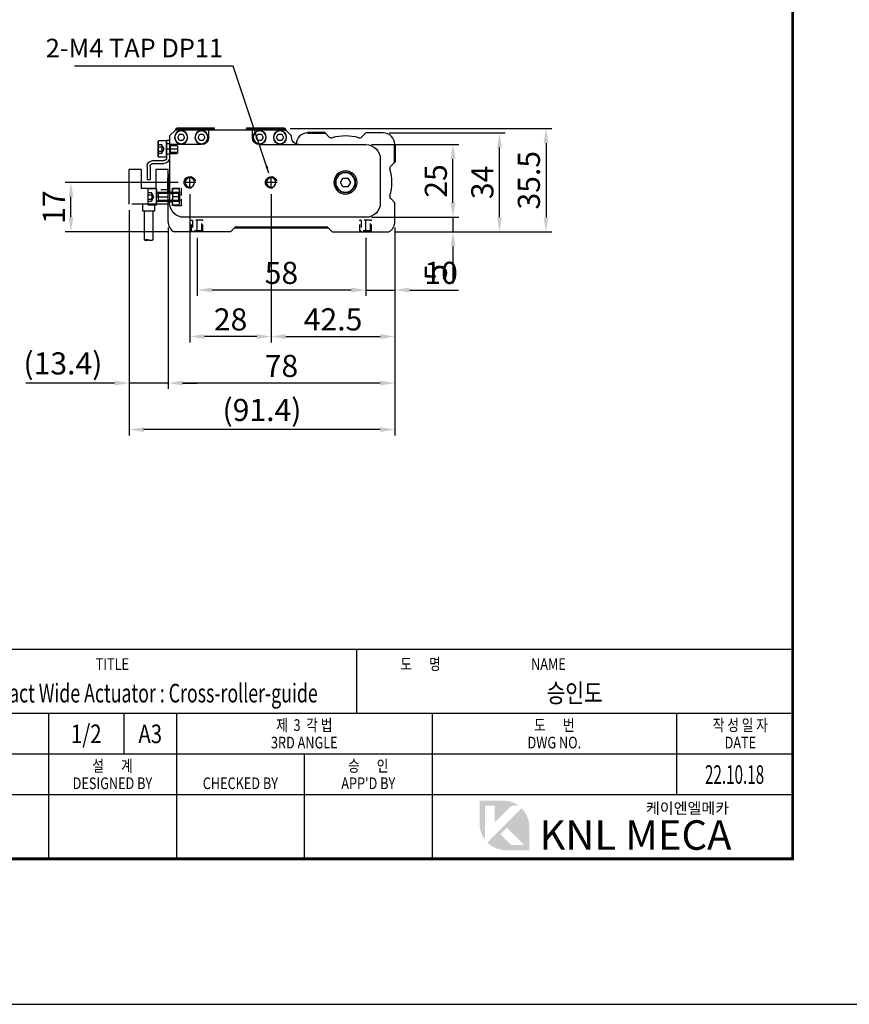
# Model space of a CAD drawing. Units: millimetres. Extents: x 0 to 10040, y 0 to 1735.
# Drawn here: x 7844 to 8129, y 0 to 339 of the extents above; entities that cross this region are included whole.
import ezdxf
from ezdxf.enums import TextEntityAlignment as Align

# ---------------------------------------------------------------- set-up
doc = ezdxf.new("R2010")
doc.units = ezdxf.units.MM
doc.header["$LTSCALE"] = 10
for name, pattern in [('CENTER', [2, 1.25, -0.25, 0.25, -0.25]), ('HIDDEN', [0.375, 0.25, -0.125]), ('PHANTOM', [2.5, 1.25, -0.25, 0.25, -0.25, 0.25, -0.25])]:
    doc.linetypes.add(name, pattern=pattern)
for name, color, linetype in [('1', 1, 'CENTER'), ('2', 2, 'HIDDEN'), ('4', 111, 'Continuous'), ('5', 115, 'Continuous'), ('6', 4, 'PHANTOM'), ('HL', 2, 'HIDDEN'), ('RD', 3, 'Continuous'), ('THIN', 3, 'Continuous')]:
    doc.layers.add(name, color=color, linetype=linetype)
doc.layers.add('AM_4', color=7, linetype='Continuous', lineweight=50)
doc.styles.add('KNLMECA', font='gulim.ttc', dxfattribs={"width": 0.8})
doc.dimstyles.new('KNLMECA', dxfattribs={"dimtxt": 3.8, "dimasz": 2.5, "dimexe": 1, "dimexo": 1, "dimgap": 1, "dimtad": 1, "dimdsep": 46, "dimtxsty": 'KNLMECA', "dimcen": 0, "dimclrd": 115, "dimclre": 115, "dimclrt": 115, "dimadec": 3, "dimazin": 2, "dimtfac": 1, "dimtmove": 0, "dimatfit": 3, "dimfxl": 0, "dimtolj": 1, "dimarcsym": 0})

# ---------------------------------------------------------------- blocks, each defined once
blk = doc.blocks.new('A$CD5AFBEAC')
at = {"layer": '6'}
for centre, start, end in [((5.4, 11.1), 240.7972, 299.2028), ((16.2, -8.3), 60.7972, 119.2028), ((16.2, 11.1), 240.7972, 299.2028)]:
    blk.add_arc(centre, 11.1, start, end, dxfattribs=at)
blk = doc.blocks.new('A$C5F5EEAB7')
for p, q in [((0, 12.48), (0, 24.48)), ((0, 24.48), (4.2, 24.48)), ((4.2, 24.48), (4.2, 17.98)), ((9.2, 24.48), (9.2, 17.98)), ((9.2, 24.48), (13.4, 24.48)), ((13.4, 12.48), (13.4, 24.48)), ((9.2, 17.98), (4.2, 17.98)), ((0, 12.48), (13.4, 12.48)), ((4.6, 10.18), (4.6, 12.48)), ((8.8, 10.18), (4.6, 10.18)), ((5.2, 10.18), (5.2, 0.2)), ((8.2, 10.18), (8.2, 0.2)), ((8.8, 12.48), (8.8, 10.18))]:
    blk.add_line(p, q)
at = {"layer": '1'}
blk.add_line((4, 14.98), (0, 14.98), dxfattribs=at)
at = {"layer": '2'}
for p, q in [((0, 17.48), (4, 17.48)), ((4, 17.48), (4, 12.48)), ((4, 16.58), (0, 16.58)), ((0, 13.38), (4, 13.38))]:
    blk.add_line(p, q, dxfattribs=at)
at = {"xscale": 0.1388888888889626, "yscale": 0.1388888888889626, "zscale": 0.1388888888889626}
blk.add_blockref('A$CD5AFBEAC', (5.2, 0), dxfattribs=at)
blk = doc.blocks.new('A$CF2D44741')
for p, q in [((0, 1.37), (0, 4.12)), ((0.25, 5.5), (2.15, 5.5)), ((2.4, 1.37), (2.4, 4.12)), ((2.15, 2.75), (0, 2.75)), ((2.15, 0), (0.25, 0))]:
    blk.add_line(p, q)
for centre, start, end in [((3.97, 4.12), 159.7297, 200.2703), ((-1.57, 4.12), 339.7297, 20.2703), ((3.97, 1.37), 159.7297, 200.2703), ((-1.57, 1.37), 339.7297, 20.2703)]:
    blk.add_arc(centre, 3.97, start, end)
blk = doc.blocks.new('A$C952AC6B8')
for p, q in [((0, 5.3), (0.2, 5.5)), ((0, 0.2), (0, 5.3)), ((0.2, 5.5), (3, 5.5)), ((0.2, 5.5), (0.2, 0)), ((3, 5.5), (3, 0)), ((3, 4.25), (10.73, 4.25)), ((3.67, 4.25), (3.67, 1.25)), ((10.73, 4.25), (10.73, 1.25)), ((10.73, 4.25), (11, 3.98)), ((11, 3.98), (11, 1.52)), ((0.2, 0), (0, 0.2)), ((3, 0), (0.2, 0)), ((10.73, 1.25), (3, 1.25)), ((11, 1.52), (10.73, 1.25))]:
    blk.add_line(p, q)
at = {"layer": 'HL'}
for p, q in [((0, 4.19), (1.3, 4.19)), ((0, 3.47), (1.3, 3.47)), ((1.3, 4.19), (2.13, 2.75)), ((0, 2.03), (1.3, 2.03)), ((1.3, 1.31), (0, 1.31)), ((2.13, 2.75), (1.3, 1.31))]:
    blk.add_line(p, q, dxfattribs=at)
for centre, radius, start, end in [((0.77, 3.83), 0.639, 325.61, 34.39), ((-1.09, 2.75), 2.5, 343.2199, 16.7801), ((0.77, 1.67), 0.639, 325.61, 34.39)]:
    blk.add_arc(centre, radius, start, end, dxfattribs=at)
at = {"layer": 'RD'}
for p, q in [((3.67, 3.98), (3.2, 4.25)), ((11, 3.98), (3.67, 3.98)), ((3.67, 1.52), (3.2, 1.25)), ((11, 1.52), (3.67, 1.52))]:
    blk.add_line(p, q, dxfattribs=at)
blk = doc.blocks.new('A$C6E063D8A')
for p, q in [((0, 0.2), (0, 3)), ((0, 3), (5.5, 3)), ((0.2, 0), (0, 0.2)), ((0, 0.2), (5.5, 0.2)), ((5.5, 0.2), (5.3, 0)), ((5.5, 3), (5.5, 0.2)), ((5.3, 0), (0.2, 0))]:
    blk.add_line(p, q)
at = {"layer": 'HL'}
for p, q in [((1.31, 1.3), (2.75, 2.13)), ((1.31, 0), (1.31, 1.3)), ((2.03, 0), (2.03, 1.3)), ((2.75, 2.13), (4.19, 1.3)), ((3.47, 0), (3.47, 1.3)), ((4.19, 1.3), (4.19, 0))]:
    blk.add_line(p, q, dxfattribs=at)
for centre, radius, start, end in [((1.67, 0.77), 0.639, 55.61, 124.39), ((2.75, -1.09), 2.5, 73.2199, 106.7801), ((3.83, 0.77), 0.639, 55.61, 124.39)]:
    blk.add_arc(centre, radius, start, end, dxfattribs=at)
blk = doc.blocks.new('A$C5ACF6A68')
for p, q in [((30.5, 28), (32.5, 30)), ((30.5, 27.5), (30.5, 28)), ((32.5, 30), (70.5, 30)), ((44, 27.5), (44, 30)), ((59, 27.5), (59, 30)), ((70.5, 30), (72.5, 28)), ((72.5, 28), (72.5, 5)), ((41.5, 25), (5, 25)), ((61.5, 25), (72.5, 25)), ((0, 20), (0, 5)), ((5, 0), (67.5, 0))]:
    blk.add_line(p, q)
for points in [[(33.9, 26.46), (35.1, 26.46), (35.7, 27.5), (35.1, 28.54), (33.9, 28.54), (33.3, 27.5), (33.9, 26.46)], [(40.9, 26.46), (42.1, 26.46), (42.7, 27.5), (42.1, 28.54), (40.9, 28.54), (40.3, 27.5), (40.9, 26.46)], [(60.9, 26.46), (62.1, 26.46), (62.7, 27.5), (62.1, 28.54), (60.9, 28.54), (60.3, 27.5), (60.9, 26.46)], [(67.9, 26.46), (69.1, 26.46), (69.7, 27.5), (69.1, 28.54), (67.9, 28.54), (67.3, 27.5), (67.9, 26.46)], [(11.13, 10.5), (12.87, 10.5), (13.73, 12), (12.87, 13.5), (11.13, 13.5), (10.27, 12), (11.13, 10.5)]]:
    blk.add_lwpolyline(points)
for centre, radius in [((34.5, 27.5), 2.29), ((34.5, 27.5), 2.2), ((41.5, 27.5), 2.29), ((41.5, 27.5), 2.2), ((61.5, 27.5), 2.29), ((61.5, 27.5), 2.2), ((68.5, 27.5), 2.29), ((68.5, 27.5), 2.2), ((12, 12), 4), ((12, 12), 3.5), ((12, 12), 3.33), ((37.5, 12), 1.62), ((65.5, 12), 1.62)]:
    blk.add_circle(centre, radius)
for centre, radius, start, end in [((28, 27.5), 2.5, 270, 0), ((41.5, 27.5), 2.5, 270, 0), ((61.5, 27.5), 2.5, 180, 270), ((5, 20), 5, 90, 180), ((5, 5), 5, 180, 270), ((67.5, 5), 5, 270, 0)]:
    blk.add_arc(centre, radius, start, end)
at = {"layer": '1'}
for p, q in [((37.5, 10), (37.5, 14)), ((65.5, 10), (65.5, 14)), ((35.5, 12), (39.5, 12)), ((63.5, 12), (67.5, 12))]:
    blk.add_line(p, q, dxfattribs=at)
at = {"layer": 'THIN'}
for centre in [(37.5, 12), (65.5, 12)]:
    blk.add_arc(centre, 2, 255, 165, dxfattribs=at)
blk = doc.blocks.new('*D853')
at = {"color": 115, "lineweight": -2}
for p, q in [((7937.14, 301.12), (8027.14, 301.12)), ((8025.14, 296.12), (8025.14, 270.62)), ((7973.08, 265.62), (8027.14, 265.62))]:
    blk.add_line(p, q, dxfattribs=at)
at = {"color": 115}
for points in [[(8025.97, 296.12), (8024.31, 296.12), (8025.14, 301.12)], [(8024.31, 270.62), (8025.97, 270.62), (8025.14, 265.62)]]:
    blk.add_solid(points, dxfattribs=at)
at = {"layer": 'Defpoints', "color": 0}
for p in [(7935.14, 301.12), (7971.08, 265.62), (8025.14, 265.62)]:
    blk.add_point(p, dxfattribs=at)
at = {"color": 115, "insert": (8019.25, 283.37), "char_height": 7.6, "attachment_point": 5, "rotation": 90, "style": 'KNLMECA'}
blk.add_mtext('\\A1;35.5', dxfattribs=at)
blk = doc.blocks.new('*D854')
at = {"color": 115, "lineweight": -2}
for p, q in [((7895.14, 267.12), (7895.14, 211.62)), ((7973.14, 267.12), (7973.14, 211.62)), ((7968.14, 213.62), (7900.14, 213.62))]:
    blk.add_line(p, q, dxfattribs=at)
at = {"color": 115}
for points in [[(7900.14, 214.45), (7900.14, 212.78), (7895.14, 213.62)], [(7968.14, 212.78), (7968.14, 214.45), (7973.14, 213.62)]]:
    blk.add_solid(points, dxfattribs=at)
at = {"layer": 'Defpoints', "color": 0}
for p in [(7895.14, 269.12), (7973.14, 269.12), (7895.14, 213.62)]:
    blk.add_point(p, dxfattribs=at)
at = {"color": 115, "insert": (7934.14, 219.52), "char_height": 7.6, "attachment_point": 5, "style": 'KNLMECA'}
blk.add_mtext('\\A1;78', dxfattribs=at)
blk = doc.blocks.new('*D855')
at = {"color": 115, "lineweight": -2}
for p, q in [((7881.74, 273.12), (7881.74, 211.62)), ((7895.14, 267.12), (7895.14, 211.62)), ((7876.74, 213.62), (7846.2, 213.62)), ((7895.14, 213.62), (7881.74, 213.62)), ((7900.14, 213.62), (7905.14, 213.62))]:
    blk.add_line(p, q, dxfattribs=at)
at = {"color": 115}
for points in [[(7876.74, 212.78), (7876.74, 214.45), (7881.74, 213.62)], [(7900.14, 214.45), (7900.14, 212.78), (7895.14, 213.62)]]:
    blk.add_solid(points, dxfattribs=at)
at = {"layer": 'Defpoints', "color": 0}
for p in [(7881.74, 275.12), (7895.14, 269.12), (7881.74, 213.62)]:
    blk.add_point(p, dxfattribs=at)
at = {"color": 115, "insert": (7858.97, 220.39), "char_height": 7.6, "attachment_point": 5, "style": 'KNLMECA'}
blk.add_mtext('\\A1;(13.4)', dxfattribs=at)
blk = doc.blocks.new('*D856')
at = {"color": 115, "lineweight": -2}
for p, q in [((7902.64, 278.62), (7902.64, 227.62)), ((7930.64, 278.62), (7930.64, 227.62)), ((7925.64, 229.62), (7907.64, 229.62))]:
    blk.add_line(p, q, dxfattribs=at)
at = {"color": 115}
for points in [[(7907.64, 230.45), (7907.64, 228.78), (7902.64, 229.62)], [(7925.64, 228.78), (7925.64, 230.45), (7930.64, 229.62)]]:
    blk.add_solid(points, dxfattribs=at)
at = {"layer": 'Defpoints', "color": 0}
for p in [(7902.64, 280.62), (7930.64, 280.62), (7902.64, 229.62)]:
    blk.add_point(p, dxfattribs=at)
at = {"color": 115, "insert": (7916.64, 235.51), "char_height": 7.6, "attachment_point": 5, "style": 'KNLMECA'}
blk.add_mtext('\\A1;28', dxfattribs=at)
blk = doc.blocks.new('*D857')
at = {"color": 115, "lineweight": -2}
for p, q in [((7930.64, 278.62), (7930.64, 227.62)), ((7973.14, 267.12), (7973.14, 227.62)), ((7935.64, 229.62), (7968.14, 229.62))]:
    blk.add_line(p, q, dxfattribs=at)
at = {"color": 115}
for points in [[(7935.64, 230.45), (7935.64, 228.78), (7930.64, 229.62)], [(7968.14, 228.78), (7968.14, 230.45), (7973.14, 229.62)]]:
    blk.add_solid(points, dxfattribs=at)
at = {"layer": 'Defpoints', "color": 0}
for p in [(7930.64, 280.62), (7973.14, 269.12), (7973.14, 229.62)]:
    blk.add_point(p, dxfattribs=at)
at = {"color": 115, "insert": (7951.89, 235.52), "char_height": 7.6, "attachment_point": 5, "style": 'KNLMECA'}
blk.add_mtext('\\A1;42.5', dxfattribs=at)
blk = doc.blocks.new('*D858')
at = {"color": 115, "lineweight": -2}
for p, q in [((7993.14, 275.62), (7993.14, 280.62)), ((7965.14, 270.62), (7995.14, 270.62)), ((7993.14, 270.62), (7993.14, 265.62)), ((7973.08, 265.62), (7995.14, 265.62)), ((7993.14, 260.62), (7993.14, 247.82))]:
    blk.add_line(p, q, dxfattribs=at)
at = {"color": 115}
for points in [[(7992.31, 275.62), (7993.97, 275.62), (7993.14, 270.62)], [(7993.97, 260.62), (7992.31, 260.62), (7993.14, 265.62)]]:
    blk.add_solid(points, dxfattribs=at)
at = {"layer": 'Defpoints', "color": 0}
for p in [(7963.14, 270.62), (7971.08, 265.62), (7993.14, 265.62)]:
    blk.add_point(p, dxfattribs=at)
at = {"color": 115, "insert": (7987.25, 251.72), "char_height": 7.6, "attachment_point": 5, "rotation": 90, "style": 'KNLMECA'}
blk.add_mtext('\\A1;5', dxfattribs=at)
blk = doc.blocks.new('*D859')
at = {"color": 115, "lineweight": -2}
for p, q in [((7965.14, 295.62), (7995.14, 295.62)), ((7993.14, 275.62), (7993.14, 290.62)), ((7965.14, 270.62), (7995.14, 270.62))]:
    blk.add_line(p, q, dxfattribs=at)
at = {"color": 115}
for points in [[(7993.97, 290.62), (7992.31, 290.62), (7993.14, 295.62)], [(7992.31, 275.62), (7993.97, 275.62), (7993.14, 270.62)]]:
    blk.add_solid(points, dxfattribs=at)
at = {"layer": 'Defpoints', "color": 0}
for p in [(7963.14, 295.62), (7993.14, 295.62), (7963.14, 270.62)]:
    blk.add_point(p, dxfattribs=at)
at = {"color": 115, "insert": (7987.25, 283.12), "char_height": 7.6, "attachment_point": 5, "rotation": 90, "style": 'KNLMECA'}
blk.add_mtext('\\A1;25', dxfattribs=at)
blk = doc.blocks.new('*D860')
at = {"color": 115, "lineweight": -2}
for p, q in [((7898.64, 282.62), (7859.74, 282.62)), ((7861.74, 270.62), (7861.74, 277.62)), ((7895.2, 265.62), (7859.74, 265.62))]:
    blk.add_line(p, q, dxfattribs=at)
at = {"color": 115}
for points in [[(7862.57, 277.62), (7860.91, 277.62), (7861.74, 282.62)], [(7860.91, 270.62), (7862.57, 270.62), (7861.74, 265.62)]]:
    blk.add_solid(points, dxfattribs=at)
at = {"layer": 'Defpoints', "color": 0}
for p in [(7861.74, 282.62), (7900.64, 282.62), (7897.2, 265.62)]:
    blk.add_point(p, dxfattribs=at)
at = {"color": 115, "insert": (7855.84, 274.12), "char_height": 7.6, "attachment_point": 5, "rotation": 90, "style": 'KNLMECA'}
blk.add_mtext('\\A1;17', dxfattribs=at)
blk = doc.blocks.new('*D861')
at = {"color": 115, "lineweight": -2}
for p, q in [((7881.74, 273.12), (7881.74, 195.62)), ((7973.14, 267.12), (7973.14, 195.62)), ((7968.14, 197.62), (7886.74, 197.62))]:
    blk.add_line(p, q, dxfattribs=at)
at = {"color": 115}
for points in [[(7886.74, 198.45), (7886.74, 196.78), (7881.74, 197.62)], [(7968.14, 196.78), (7968.14, 198.45), (7973.14, 197.62)]]:
    blk.add_solid(points, dxfattribs=at)
at = {"layer": 'Defpoints', "color": 0}
for p in [(7881.74, 275.12), (7973.14, 269.12), (7881.74, 197.62)]:
    blk.add_point(p, dxfattribs=at)
at = {"color": 115, "insert": (7927.44, 204.39), "char_height": 7.6, "attachment_point": 5, "style": 'KNLMECA'}
blk.add_mtext('\\A1;(91.4)', dxfattribs=at)
blk = doc.blocks.new('*D862')
at = {"color": 115, "lineweight": -2}
for p, q in [((7971.14, 299.62), (8011.14, 299.62)), ((8009.14, 270.62), (8009.14, 294.62)), ((7973.08, 265.62), (8011.14, 265.62))]:
    blk.add_line(p, q, dxfattribs=at)
at = {"color": 115}
for points in [[(8009.97, 294.62), (8008.31, 294.62), (8009.14, 299.62)], [(8008.31, 270.62), (8009.97, 270.62), (8009.14, 265.62)]]:
    blk.add_solid(points, dxfattribs=at)
at = {"layer": 'Defpoints', "color": 0}
for p in [(7969.14, 299.62), (8009.14, 299.62), (7971.08, 265.62)]:
    blk.add_point(p, dxfattribs=at)
at = {"color": 115, "insert": (8003.24, 282.62), "char_height": 7.6, "attachment_point": 5, "rotation": 90, "style": 'KNLMECA'}
blk.add_mtext('\\A1;34', dxfattribs=at)
blk = doc.blocks.new('*D863')
at = {"color": 115, "lineweight": -2}
for p, q in [((7905.14, 263.62), (7905.14, 243.62)), ((7963.14, 263.62), (7963.14, 243.62)), ((7958.14, 245.62), (7910.14, 245.62))]:
    blk.add_line(p, q, dxfattribs=at)
at = {"color": 115}
for points in [[(7910.14, 246.45), (7910.14, 244.78), (7905.14, 245.62)], [(7958.14, 244.78), (7958.14, 246.45), (7963.14, 245.62)]]:
    blk.add_solid(points, dxfattribs=at)
at = {"layer": 'Defpoints', "color": 0}
for p in [(7905.14, 265.62), (7963.14, 265.62), (7905.14, 245.62)]:
    blk.add_point(p, dxfattribs=at)
at = {"color": 115, "insert": (7934.14, 251.51), "char_height": 7.6, "attachment_point": 5, "style": 'KNLMECA'}
blk.add_mtext('\\A1;58', dxfattribs=at)
blk = doc.blocks.new('*D864')
at = {"color": 115, "lineweight": -2}
for p, q in [((7973.14, 267.12), (7973.14, 243.62)), ((7963.14, 263.62), (7963.14, 243.62)), ((7958.14, 245.62), (7953.14, 245.62)), ((7963.14, 245.62), (7973.14, 245.62)), ((7978.14, 245.62), (7994.99, 245.62))]:
    blk.add_line(p, q, dxfattribs=at)
at = {"color": 115}
for points in [[(7958.14, 244.78), (7958.14, 246.45), (7963.14, 245.62)], [(7978.14, 246.45), (7978.14, 244.78), (7973.14, 245.62)]]:
    blk.add_solid(points, dxfattribs=at)
at = {"layer": 'Defpoints', "color": 0}
for p in [(7973.14, 269.12), (7963.14, 265.62), (7973.14, 245.62)]:
    blk.add_point(p, dxfattribs=at)
at = {"color": 115, "insert": (7989.06, 251.52), "char_height": 7.6, "attachment_point": 5, "style": 'KNLMECA'}
blk.add_mtext('\\A1;10', dxfattribs=at)
blk = doc.blocks.new('A$CCB3DF940')
for p, q in [((1, 13.5), (0, 13.5)), ((0, 13.5), (0, 7.5)), ((1, 13.5), (1, 7.5)), ((5.7, 6.5), (2, 6.5)), ((5.7, 5.5), (2, 5.5)), ((6.7, 4.5), (6.7, 0)), ((7.7, 4.5), (7.7, 0)), ((7.7, 0), (6.7, 0))]:
    blk.add_line(p, q)
for centre, radius, start, end in [((2, 7.5), 2, 180, 270), ((2, 7.5), 1, 180, 270), ((5.7, 4.5), 2, 0, 90), ((5.7, 4.5), 1, 0, 90)]:
    blk.add_arc(centre, radius, start, end)
at = {"layer": '1'}
blk.add_line((1, 10.5), (0, 10.5), dxfattribs=at)
at = {"layer": '2'}
for p, q in [((0, 12.25), (1, 12.25)), ((0, 8.75), (1, 8.75))]:
    blk.add_line(p, q, dxfattribs=at)
blk = doc.blocks.new('A$CE0FCDE68')
blk.add_hatch(color=5).paths.add_polyline_path([(9.65, 18.07), (20.05, 28.47), (24.85, 28.47, 0.162278), (14.79, 31.82), (0, 31.82), (0, 17.03, 0.162278), (3.35, 6.97), (3.35, 28.47), (9.65, 28.47)])
h = blk.add_hatch(color=30)
h.paths.add_polyline_path([(31.56, 15.06, 0.198912), (26.65, 26.91), (4.91, 5.17, 0.198912), (16.77, 0.26), (31.56, 0.26)])
h.paths.add_polyline_path([(20.05, 3.61), (28.21, 3.61), (17.28, 14.54), (13.21, 10.46)], flags=16)
at = {"color": 5, "style": 'KNLMECA'}
blk.add_text('KNL MECA', height=18.698, dxfattribs=at).set_placement((38, 0.56))
at = {"layer": '4', "color": 5, "style": 'KNLMECA'}
blk.add_text('케이엔엘메카', height=7.012, dxfattribs=at).set_placement((105.64, 23.48))
blk = doc.blocks.new('A$C4FC53C2D')
at = {"layer": '5'}
blk.add_lwpolyline([(0, 0), (124, 0), (124, 22), (0, 22)], close=True, dxfattribs=at)
blk.add_lwpolyline([(0, 0), (124, 0), (124, 22), (0, 22)], close=True, dxfattribs=at)
at = {"xscale": 0.5414732731654621, "yscale": 0.5414732731654621, "zscale": 0.5414732731654621}
blk.add_blockref('A$CE0FCDE68', (16.31, 2.84), dxfattribs=at)

msp = doc.modelspace()

# ---------------------------------------------------------------- linework, layer by layer
for p, q in [((7911.14026283, 300.61677551), (7911.14026283, 301.11677551)), ((7922.14026283, 300.61677551), (7922.14026283, 301.11677551)), ((7950.56061576, 298.19642258), (7949.14026283, 299.61677551)), ((7961.7199099, 298.19642258), (7963.14026283, 299.61677551)), ((7969.14026283, 299.61677551), (7963.14026283, 299.61677551)), ((7973.14026283, 289.61677551), (7971.7199099, 288.19642258)), ((7895.64026283, 279.31677551), (7895.14026283, 279.31677551)), ((7895.14026283, 269.11677551), (7895.14026283, 275.91677551)), ((7895.64026283, 275.91677551), (7895.14026283, 275.91677551)), ((7973.14026283, 275.61677551), (7971.7199099, 277.03712843)), ((7973.14026283, 269.11677551), (7973.14026283, 275.61677551)), ((7916.64026283, 265.61677551), (7897.20377116, 265.61677551)), ((7918.14026283, 267.11677551), (7916.64026283, 265.61677551)), ((7951.64026283, 265.61677551), (7950.14026283, 267.11677551)), ((7951.64026283, 265.61677551), (7971.0767545, 265.61677551)), ((0, 0), (10040, 0))]:
    msp.add_line(p, q)
at = {"const_width": 1}
msp.add_lwpolyline([(7270, 50), (8110, 50), (8110, 644), (7270, 644)], close=True, dxfattribs=at)
for centre, radius, start, end in [((7943.14026283, 295.61677551), 4, 90, 177.0423098244), ((7951.26772254, 298.90352936), 1, 225.0000000001, 286.6557091592), ((7956.14026283, 282.61677551), 16, 73.3442908408, 106.6557091592), ((7961.01280312, 298.90352936), 1, 253.3442908408, 314.9999999999), ((7969.14026283, 295.61677551), 4, 0, 90), ((7972.42701669, 287.4893158), 1, 134.9999999999, 196.6557091593), ((7897.14026283, 284.11677551), 2, 138.5903778907, 180), ((7956.14026283, 282.61677551), 16, 343.3442908407, 16.6557091591), ((7972.42701669, 277.74423521), 1, 163.3442908408, 225.0000000001), ((7899.14026283, 269.11677551), 4, 180, 241.0449756282), ((7969.14026283, 269.11677551), 4, 298.9550243719, 0)]:
    msp.add_arc(centre, radius, start, end)
at = {"layer": '1'}
for p, q in [((7895.64026283, 294.11677551), (7898.44026283, 294.11677551)), ((7905.14026283, 265.61677551), (7905.14026283, 269.61677551)), ((7963.14026283, 265.61677551), (7963.14026283, 269.61677551))]:
    msp.add_line(p, q, dxfattribs=at)
at = {"layer": '2'}
for p, q in [((7895.64026283, 295.61677551), (7895.91089577, 295.34614257)), ((7895.64026283, 295.61677551), (7898.44026283, 295.61677551)), ((7895.91089577, 295.34614257), (7895.91089577, 292.88740844)), ((7895.91089577, 295.34614257), (7898.44026283, 295.34614257)), ((7898.44026283, 292.61677551), (7898.44026283, 295.61677551)), ((7895.91089577, 292.88740844), (7895.64026283, 292.61677551)), ((7895.64026283, 292.61677551), (7898.44026283, 292.61677551)), ((7898.44026283, 292.88740844), (7895.91089577, 292.88740844)), ((7896.64026283, 279.31677551), (7895.64026283, 279.31677551)), ((7896.64026283, 279.31677551), (7896.64026283, 280.61677551)), ((7896.64026283, 280.61677551), (7899.64026283, 280.61677551)), ((7899.64026283, 280.61677551), (7899.64026283, 274.61677551)), ((7896.64026283, 275.91677551), (7895.64026283, 275.91677551)), ((7896.64026283, 274.61677551), (7896.64026283, 275.91677551)), ((7899.64026283, 274.61677551), (7896.64026283, 274.61677551)), ((7907.14026283, 269.61677551), (7903.14026283, 269.61677551)), ((7903.14026283, 265.61677551), (7903.14026283, 269.61677551)), ((7903.51914894, 269.61677551), (7903.51914894, 265.99566161)), ((7906.76137672, 265.99566161), (7906.76137672, 269.61677551)), ((7907.14026283, 265.61677551), (7907.14026283, 269.61677551)), ((7965.14026283, 269.61677551), (7961.14026283, 269.61677551)), ((7961.14026283, 265.61677551), (7961.14026283, 269.61677551)), ((7961.51914894, 269.61677551), (7961.51914894, 265.99566161)), ((7964.76137672, 265.99566161), (7964.76137672, 269.61677551)), ((7965.14026283, 265.61677551), (7965.14026283, 269.61677551)), ((7903.51914894, 265.99566161), (7903.14026283, 265.61677551)), ((7906.76137672, 265.99566161), (7903.51914894, 265.99566161)), ((7907.14026283, 265.61677551), (7906.76137672, 265.99566161)), ((7961.51914894, 265.99566161), (7961.14026283, 265.61677551)), ((7964.76137672, 265.99566161), (7961.51914894, 265.99566161)), ((7965.14026283, 265.61677551), (7964.76137672, 265.99566161))]:
    msp.add_line(p, q, dxfattribs=at)
at = {"layer": '5'}
for p, q in [((7960, 122), (7960, 100.00091814)), ((7854, 100.00091814), (7854, 50)), ((7880, 86.00091814), (7880, 100.00091814)), ((7898, 100.00091814), (7898, 50)), ((7986, 100.00091814), (7986, 50)), ((8070, 100.00091814), (8070, 72.00091814)), ((7942, 86.00091814), (7942, 50))]:
    msp.add_line(p, q, dxfattribs=at)
for points in [[(8110, 122), (7810, 122)], [(8110, 100.00091814), (7810, 100.00091814)], [(8110, 86.00091814), (7810, 86.00091814)], [(8110, 72.00091814), (7810, 72.00091814)]]:
    msp.add_lwpolyline(points, dxfattribs=at)
msp.add_lwpolyline([(7986, 50), (8110, 50), (8110, 72.00091814), (7986, 72.00091814)], close=True, dxfattribs=at)
at = {"layer": 'AM_4'}
for p, q in [((7898.14026283, 301.11677551), (7897.64026283, 300.61677551)), ((7911.14026283, 301.11677551), (7898.14026283, 301.11677551)), ((7935.14026283, 301.11677551), (7922.14026283, 301.11677551)), ((7935.64026283, 300.61677551), (7935.14026283, 301.11677551)), ((7949.14026283, 299.61677551), (7943.14026283, 299.61677551)), ((7973.14026283, 289.61677551), (7973.14026283, 295.61677551)), ((7895.14026283, 284.11677551), (7895.14026283, 279.31677551)), ((7918.14026283, 267.11677551), (7950.14026283, 267.11677551))]:
    msp.add_line(p, q, dxfattribs=at)

# ---------------------------------------------------------------- block references
at = {"xscale": -1}
for name, p in [('A$C5ACF6A68', (7968.14026502, 270.61678432)), ('A$CCB3DF940', (7895.64026283, 283.61677551))]:
    msp.add_blockref(name, p, dxfattribs=at)
msp.add_blockref('A$C4FC53C2D', (7986, 50))
at = {"layer": '6', "xscale": -1}
for name, p, rotation in [('A$C6E063D8A', (7891.64026718, 291.36678721), 270), ('A$C952AC6B8', (7888.14026283, 280.36677551), 180), ('A$CF2D44741', (7896.64026283, 280.36677551), 180)]:
    msp.add_blockref(name, p, dxfattribs=dict(at, rotation=rotation))
msp.add_blockref('A$C5F5EEAB7', (7895.14026283, 262.63391751), dxfattribs=at)

# ---------------------------------------------------------------- texts
at = {"color": 115, "insert": (7914.06558751, 323.61677551), "char_height": 6.4, "attachment_point": 9, "style": 'KNLMECA'}
msp.add_mtext('2-M4 TAP DP11', dxfattribs=at)
at = {"layer": '5', "style": 'KNLMECA'}
for s, height, width, p in [('TITLE', 4, 0.8, (7875.97620736, 116.99966312)), ('도      명', 4, 0.8, (7981.97620736, 116.99966312)), ('NAME', 4, 0.8, (8025.97620736, 116.99966312)), ('Compact Wide Actuator : Cross-roller-guide', 6.4, 0.7, (7885, 107.00091814)), ('승인도', 6.4, 0.8, (8035, 107.00091814)), ('제  3  각 법', 4, 0.8, (7942, 96.00091814)), ('도      번', 4, 0.8, (8028, 96.00091814)), ('작 성 일 자', 4, 0.8, (8092, 96.00091814)), ('1/2', 6.4, 0.8, (7867, 93.00091814)), ('A3', 6.4, 0.8, (7889, 93.00091814)), ('3RD ANGLE', 4, 0.8, (7942, 90.00091814)), ('DWG NO.', 4, 0.8, (8028, 90.00091814)), ('DATE', 4, 0.8, (8092, 90.00091814)), ('설      계', 4, 0.8, (7876, 82.00091814)), ('승      인', 4, 0.8, (7964, 82.00091814)), ('22.10.18', 6.4, 0.6, (8090, 79.00091814)), ('DESIGNED BY', 4, 0.8, (7876, 76.00091814)), ('CHECKED BY', 4, 0.8, (7920, 76.00091814)), ("APP'D BY", 4, 0.8, (7964, 76.00091814))]:
    msp.add_text(s, height=height, dxfattribs=dict(at, width=width)).set_placement(p, align=Align.MIDDLE_CENTER)

# ---------------------------------------------------------------- dimensions: what is measured, and where the dimension line sits
for base, p1, p2, angle, picture, middle in [((8025.1402628313, 265.6167755058), (7935.1402628313, 301.1167755058), (7971.0767545044, 265.6167755058), 90, '*D853', (8019.2452628313, 283.3667755058)), ((8009.1402628313, 299.6167755058), (7971.0767545044, 265.6167755058), (7969.1402628313, 299.6167755058), 90, '*D862', (8003.2414628313, 282.6167755058)), ((7993.1402628312, 295.6167755058), (7963.1402628312, 270.6167755058), (7963.1402628312, 295.6167755058), 90, '*D859', (7987.2452628312, 283.1167755058)), ((7861.7402628312, 282.6167755058), (7897.2037711581, 265.6167755058), (7900.6402628313, 282.6167755058), 90, '*D860', (7855.8376628312, 274.1167755058)), ((7902.6402628312, 229.6167755058), (7930.6402628312, 280.6167755058), (7902.6402628312, 280.6167755058), 180, '*D856', (7916.6402628312, 235.5117755058)), ((7973.1402628312, 229.6167755058), (7930.6402628312, 280.6167755058), (7973.1402628312, 269.1167755058), 180, '*D857', (7951.8902628312, 235.5155755058)), ((7993.1402628312, 265.6167755058), (7963.1402628312, 270.6167755058), (7971.0767545043, 265.6167755058), 90, '*D858', (7987.2490628312, 251.7198155058)), ((7895.1402628312, 213.6167755058), (7973.1402628313, 269.1167755058), (7895.1402628312, 269.1167755058), 180, '*D854', (7934.1402628313, 219.5155755058)), ((7973.1402628313, 245.6167755058), (7963.1402628312, 265.6167755058), (7973.1402628313, 269.1167755058), 180, '*D864', (7989.0649028313, 251.5193755058)), ((7905.1402628313, 245.6167755058), (7963.1402628312, 265.6167755058), (7905.1402628313, 265.6167755058), 180, '*D863', (7934.1402628313, 251.5117755058))]:
    dim = msp.add_linear_dim(base=base, p1=p1, p2=p2, angle=angle, dimstyle='KNLMECA', override={"dimscale": 2, "dimdec": 8, "dimtfill": 0})
    dim.commit()
    dim.dimension.update_dxf_attribs({"geometry": picture, "text_midpoint": middle})
for base, p1, picture, middle in [((7881.7402628312, 213.6167755058), (7895.1402628312, 269.1167755058), '*D855', (7858.9725828312, 220.3933755058)), ((7881.7402628312, 197.6167755058), (7973.1402628313, 269.1167755058), '*D861', (7927.4402628313, 204.3933755058))]:
    dim = msp.add_linear_dim(base=base, p1=p1, p2=(7881.7402628312, 275.1167755058), angle=180, text='(<>)', dimstyle='KNLMECA', override={"dimscale": 2, "dimdec": 8, "dimtfill": 0})
    dim.commit()
    dim.dimension.update_dxf_attribs({"geometry": picture, "text_midpoint": middle})

# ---------------------------------------------------------------- leaders
at = {"annotation_type": 0, "has_hookline": 1, "hookline_direction": 1, "text_width": 51.10272}
msp.add_leader([(7929.81279078, 285.80254291), (7917.56558751, 322.61677551), (7915.06558751, 322.61677551)], dimstyle='KNLMECA', dxfattribs=at)

doc.saveas('drawing.dxf')
